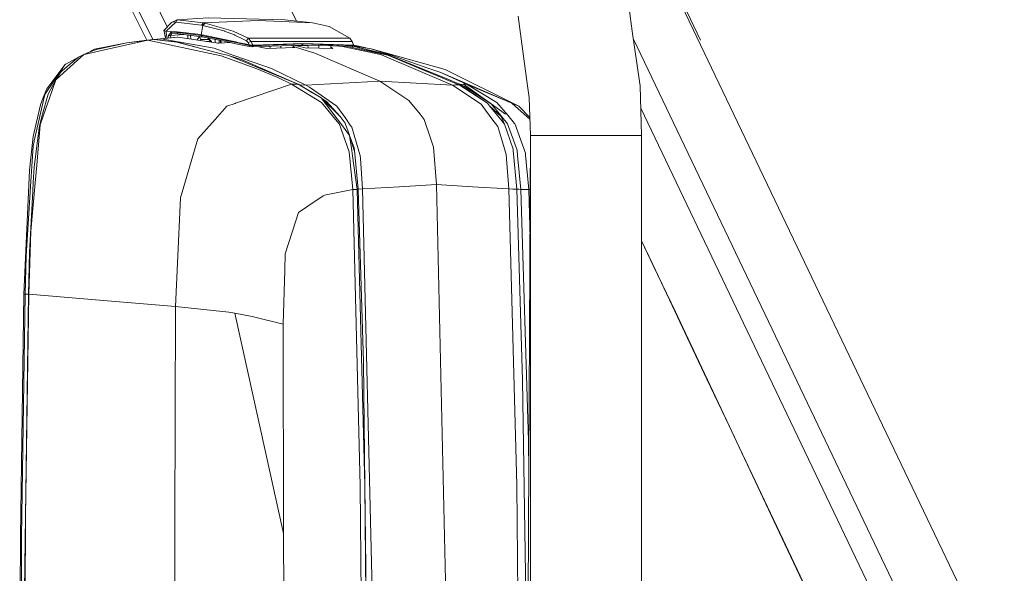
# Model space of a CAD drawing. Units: millimetres. Extents: x 547 to 8418, y 988 to 3903.
# Drawn here: x 6588 to 6829, y 3388 to 3523 of the extents above; entities that cross this region are included whole.
import ezdxf

# ---------------------------------------------------------------- set-up
doc = ezdxf.new("R2010")
doc.units = ezdxf.units.MM
doc.layers.add('1', color=7, linetype='Continuous', true_color=0xffffff)

msp = doc.modelspace()

# ---------------------------------------------------------------- linework, layer by layer
at = {"layer": '1', "color": 18, "linetype": 'Continuous', "lineweight": 13}
for p, q in [((6684.831055, 3662.455811), (6816.200684, 3387.820068)), ((6754.442871, 3518.017822), (6713.481934, 3603.848389)), ((6655.645996, 3522.675293), (6651.637695, 3531.010986)), ((6624.005371, 3521.260986), (6620.016113, 3529.538574)), ((6620.464355, 3518.163818), (6616.638672, 3525.898193)), ((6736.967773, 3525.770508), (6737.767578, 3520.176758)), ((6619.029297, 3518.007812), (6615.460449, 3525.189697)), ((6625.040527, 3522.366699), (6626.46875, 3522.975098)), ((6626.46875, 3522.975098), (6626.283203, 3522.744629)), ((6626.46875, 3522.975098), (6634.037598, 3523.471924)), ((6626.46875, 3522.975098), (6632.901855, 3522.26416)), ((6652.801758, 3522.975098), (6634.037598, 3523.471924)), ((6652.801758, 3522.975098), (6659.543457, 3522.26416)), ((6709.870605, 3523.851807), (6710.446777, 3519.556152)), ((6623.155273, 3520.351807), (6625.040527, 3522.366699)), ((6623.764648, 3520.223877), (6626.161133, 3522.391357)), ((6625.040527, 3522.366699), (6625.663574, 3522.501953)), ((6626.161133, 3522.391357), (6625.663574, 3522.501953)), ((6626.161133, 3522.391357), (6626.241699, 3522.548096)), ((6626.161133, 3522.391357), (6632.396484, 3521.688232)), ((6626.241699, 3522.548096), (6626.283203, 3522.744629)), ((6632.357422, 3519.332275), (6632.763184, 3521.634277)), ((6632.396484, 3521.688232), (6632.901855, 3522.26416)), ((6632.396484, 3521.688232), (6632.763184, 3521.634277)), ((6632.763184, 3521.634277), (6633.278809, 3522.20874)), ((6632.763184, 3521.634277), (6637.912598, 3520.290527)), ((6632.901855, 3522.26416), (6646.223145, 3522.849121)), ((6632.901855, 3522.26416), (6633.278809, 3522.20874)), ((6633.278809, 3522.20874), (6640.123047, 3520.206543)), ((6659.543457, 3522.26416), (6646.223145, 3522.849121)), ((6659.543457, 3522.26416), (6659.942871, 3522.20874)), ((6659.942871, 3522.20874), (6663.629883, 3521.336426)), ((6668.665527, 3518.479004), (6663.629883, 3521.336426)), ((6619.889648, 3518.102295), (6618.347168, 3517.933594)), ((6620.725098, 3518.17041), (6619.182617, 3518.001709)), ((6619.889648, 3518.102295), (6620.725098, 3518.17041)), ((6620.025879, 3518.116699), (6619.889648, 3518.102295)), ((6621.569824, 3518.282471), (6620.025879, 3518.116699)), ((6620.862793, 3518.184814), (6620.025879, 3518.116699)), ((6620.838867, 3518.16333), (6620.068359, 3518.079102)), ((6620.862793, 3518.184814), (6620.725098, 3518.17041)), ((6620.725098, 3518.17041), (6620.838867, 3518.16333)), ((6620.975098, 3518.178467), (6620.838867, 3518.16333)), ((6620.838867, 3518.16333), (6626.346191, 3517.507568)), ((6622.405273, 3518.35083), (6620.862793, 3518.184814)), ((6620.862793, 3518.184814), (6620.975098, 3518.178467)), ((6622.519531, 3518.344727), (6620.975098, 3518.178467)), ((6620.975098, 3518.178467), (6626.521484, 3517.529785)), ((6625.635742, 3518.657715), (6621.569824, 3518.282471)), ((6622.405273, 3518.35083), (6621.569824, 3518.282471)), ((6626.480957, 3518.727051), (6622.405273, 3518.35083)), ((6622.519531, 3518.344727), (6622.405273, 3518.35083)), ((6622.519531, 3518.344727), (6626.597656, 3518.720703)), ((6622.519531, 3518.344727), (6635.464355, 3516.020508)), ((6623.187012, 3520.34375), (6623.155273, 3520.351807)), ((6623.641602, 3518.473633), (6623.155273, 3520.351807)), ((6623.666504, 3520.22583), (6623.188477, 3520.34375)), ((6623.582031, 3518.468262), (6623.317383, 3519.724121)), ((6623.764648, 3520.223877), (6623.666504, 3520.22583)), ((6623.987305, 3518.505615), (6623.666504, 3520.22583)), ((6626.459473, 3520.072754), (6623.764648, 3520.223877)), ((6624.328613, 3519.124512), (6624.993652, 3519.983154)), ((6624.812988, 3519.187744), (6624.328613, 3519.124512)), ((6624.328613, 3519.124512), (6624.390137, 3518.53418)), ((6625.187988, 3519.672852), (6624.812988, 3519.187744)), ((6628.102539, 3519.409668), (6624.812988, 3519.187744)), ((6624.812988, 3519.187744), (6624.876465, 3518.578857)), ((6624.993652, 3519.983154), (6626.463867, 3519.900635)), ((6625.187988, 3519.672852), (6624.993652, 3519.983154)), ((6625.187988, 3519.672852), (6626.65918, 3519.590576)), ((6625.635742, 3518.657715), (6626.480957, 3518.727051)), ((6631.499512, 3519.484863), (6626.459473, 3520.072754)), ((6626.478516, 3519.900146), (6626.459473, 3520.072754)), ((6626.463867, 3519.900635), (6626.478516, 3519.900146)), ((6626.65918, 3519.590576), (6626.463867, 3519.900635)), ((6626.478516, 3519.900146), (6632.36084, 3519.159912)), ((6626.672363, 3519.589844), (6626.478516, 3519.900146)), ((6626.597656, 3518.720703), (6626.480957, 3518.727051)), ((6635.993652, 3517.331543), (6626.597656, 3518.720703)), ((6626.65918, 3519.590576), (6626.672363, 3519.589844)), ((6626.672363, 3519.589844), (6632.537598, 3518.851318)), ((6629.05957, 3519.289062), (6629.070801, 3518.355225)), ((6629.746094, 3519.202637), (6629.757324, 3518.253418)), ((6631.262695, 3518.031006), (6631.92041, 3518.844971)), ((6631.499512, 3519.484863), (6631.502441, 3519.484619)), ((6631.502441, 3519.484619), (6632.357422, 3519.332275)), ((6631.92041, 3518.844971), (6632.567871, 3518.844971)), ((6632.274902, 3518.200684), (6631.92041, 3518.844971)), ((6632.038086, 3517.91626), (6632.274902, 3518.200684)), ((6632.274902, 3518.200684), (6634.182617, 3518.173584)), ((6632.274902, 3518.200684), (6634.158203, 3518.200684)), ((6632.357422, 3519.332275), (6632.591797, 3519.283936)), ((6632.359375, 3519.246582), (6632.357422, 3519.332275)), ((6632.36084, 3519.159912), (6632.359375, 3519.246582)), ((6632.36084, 3519.159912), (6632.537598, 3518.851318)), ((6632.36084, 3519.159912), (6638.006348, 3517.995117)), ((6632.537598, 3518.851318), (6637.920898, 3517.75)), ((6632.591797, 3519.283936), (6637.987305, 3518.16626)), ((6634.158203, 3518.200684), (6633.960938, 3518.559814)), ((6634.070801, 3518.537842), (6634.36377, 3518.197754)), ((6634.158203, 3518.200684), (6634.600586, 3517.701416)), ((6634.36377, 3518.19751), (6634.822266, 3517.667236)), ((6635.773438, 3518.189453), (6635.758789, 3517.366211)), ((6637.912598, 3520.290527), (6638.043457, 3520.238037)), ((6638.047363, 3518.154053), (6637.987305, 3518.16626)), ((6638.043457, 3520.238037), (6640.445312, 3519.282471)), ((6639.593262, 3517.833984), (6638.047363, 3518.154053)), ((6643.82373, 3518.479004), (6640.123047, 3520.206543)), ((6640.445312, 3519.282471), (6640.523926, 3519.250732)), ((6640.919434, 3519.066895), (6640.523926, 3519.250732)), ((6640.919434, 3519.066895), (6642.299805, 3518.426025)), ((6642.299805, 3518.426025), (6642.899902, 3518.121582)), ((6642.899902, 3518.121582), (6643.415039, 3517.860107)), ((6643.82373, 3518.479004), (6643.415039, 3517.860107)), ((6643.82373, 3518.479004), (6668.665527, 3518.479004)), ((6643.82373, 3518.479004), (6644.580078, 3517.689209)), ((6668.665527, 3518.479004), (6669.223145, 3517.689209)), ((6712.07373, 3507.440918), (6710.446777, 3519.556152)), ((6739.526367, 3507.875977), (6737.767578, 3520.176758)), ((6738.038574, 3518.279785), (6771.063477, 3449.235352)), ((6605.450195, 3515.39209), (6606.21875, 3515.791504)), ((6606.194336, 3515.530029), (6606.745117, 3515.765137)), ((6606.21875, 3515.791504), (6614.148926, 3517.357666)), ((6606.745117, 3515.765137), (6607.438477, 3515.914062)), ((6607.438477, 3515.914062), (6614.148926, 3517.357666)), ((6619.296387, 3517.994629), (6607.58252, 3515.382812)), ((6618.347168, 3517.933594), (6614.148926, 3517.357666)), ((6614.148926, 3517.357666), (6618.175293, 3517.886963)), ((6619.182617, 3518.001709), (6618.175293, 3517.886963)), ((6618.347168, 3517.933594), (6619.182617, 3518.001709)), ((6619.182617, 3518.001709), (6619.296387, 3517.994629)), ((6620.068359, 3518.079102), (6619.296387, 3517.994629)), ((6619.296387, 3517.994629), (6635.652344, 3514.541504)), ((6626.346191, 3517.507568), (6637.225098, 3514.700928)), ((6626.521484, 3517.529785), (6631.118652, 3516.276611)), ((6633.663086, 3517.675781), (6634.601074, 3517.662598)), ((6634.600586, 3517.701416), (6634.822266, 3517.667236)), ((6634.600586, 3517.701416), (6634.604492, 3517.536865)), ((6634.822266, 3517.667236), (6634.82666, 3517.503906)), ((6639.181641, 3514.70459), (6635.464355, 3516.020508)), ((6636.330078, 3517.293945), (6635.993652, 3517.331543)), ((6636.330078, 3517.293945), (6636.671387, 3517.255615)), ((6636.671387, 3517.255615), (6639.38623, 3517.437012)), ((6636.740234, 3517.991699), (6636.727051, 3517.259521)), ((6637.056641, 3517.28125), (6637.071777, 3517.923828)), ((6637.228027, 3517.891846), (6637.213379, 3517.291992)), ((6640.811035, 3517.13208), (6637.920898, 3517.75)), ((6639.067383, 3517.776123), (6638.006348, 3517.995117)), ((6640.802246, 3517.40625), (6639.067383, 3517.776123)), ((6639.593262, 3517.833984), (6640.812988, 3517.573242)), ((6643.095703, 3516.917236), (6640.802246, 3517.40625)), ((6640.811035, 3517.13208), (6642.806641, 3516.708496)), ((6640.812988, 3517.573242), (6640.882324, 3517.55835)), ((6642.901855, 3517.126953), (6640.882324, 3517.55835)), ((6644.067383, 3516.441162), (6642.806641, 3516.708496)), ((6642.901855, 3517.126953), (6643.114746, 3517.081543)), ((6644.111816, 3516.700439), (6643.095703, 3516.917236)), ((6643.114746, 3517.081543), (6644.02832, 3516.886475)), ((6643.415039, 3517.860107), (6643.781738, 3517.424561)), ((6643.781738, 3517.424561), (6644.580078, 3517.689209)), ((6644.02832, 3516.886475), (6643.781738, 3517.424561)), ((6644.02832, 3516.886475), (6644.092285, 3516.87085)), ((6644.067383, 3516.441162), (6644.111816, 3516.700439)), ((6644.067383, 3516.441162), (6644.68457, 3516.360352)), ((6644.092285, 3516.87085), (6644.98877, 3516.766113)), ((6644.102539, 3516.785156), (6644.092285, 3516.87085)), ((6644.111816, 3516.700439), (6644.102539, 3516.785156)), ((6644.111816, 3516.700439), (6645.025879, 3516.653809)), ((6644.580078, 3517.689209), (6644.98877, 3516.766113)), ((6644.580078, 3517.689209), (6669.192871, 3517.689209)), ((6644.68457, 3516.360352), (6656.955078, 3516.802734)), ((6645.025879, 3516.653809), (6644.68457, 3516.360352)), ((6644.98877, 3516.766113), (6645.012695, 3516.766113)), ((6645.012695, 3516.766113), (6657.307129, 3517.210205)), ((6645.025879, 3516.653809), (6645.012695, 3516.766113)), ((6645.025879, 3516.653809), (6657.301758, 3517.09668)), ((6646.436523, 3516.42334), (6647.07373, 3516.243408)), ((6648.450195, 3516.010742), (6647.07373, 3516.243408)), ((6655.234863, 3516.182861), (6648.450195, 3516.010742)), ((6649.151367, 3516.52124), (6649.185547, 3516.029297)), ((6651.797852, 3516.616943), (6651.788574, 3516.095215)), ((6654.794922, 3516.725098), (6654.754395, 3516.170654)), ((6654.76123, 3516.268066), (6654.891602, 3516.44165)), ((6654.891602, 3516.44165), (6654.776367, 3516.474365)), ((6654.891602, 3516.44165), (6655.234863, 3516.182861)), ((6654.891602, 3516.44165), (6657.163574, 3515.735107)), ((6655.272949, 3516.742188), (6656.352051, 3516.438232)), ((6658.424316, 3516.631104), (6655.343262, 3516.722656)), ((6657.727051, 3516.177246), (6656.352051, 3516.438232)), ((6657.301758, 3517.09668), (6656.955078, 3516.802734)), ((6656.955078, 3516.802734), (6663.074219, 3516.692383)), ((6657.163574, 3515.735107), (6660.138184, 3514.86792)), ((6657.307129, 3517.210205), (6657.301758, 3517.09668)), ((6669.535645, 3516.653809), (6657.301758, 3517.09668)), ((6657.307129, 3517.210205), (6669.558105, 3516.766113)), ((6664.511719, 3515.973389), (6657.727051, 3516.177246)), ((6658.413086, 3516.776611), (6658.458008, 3516.155273)), ((6661.080566, 3516.728271), (6661.068848, 3516.076904)), ((6663.074219, 3516.692383), (6666.007812, 3516.560547)), ((6664.069824, 3516.647705), (6664.022949, 3515.988281)), ((6664.024902, 3516.016846), (6664.168457, 3516.204102)), ((6664.040039, 3516.240234), (6664.168457, 3516.204102)), ((6664.168457, 3516.204102), (6664.511719, 3515.973389)), ((6666.007812, 3516.560547), (6669.182129, 3516.360352)), ((6666.878418, 3516.505859), (6675.01416, 3514.749268)), ((6668.129883, 3516.426758), (6676.404785, 3514.672852)), ((6669.535645, 3516.653809), (6669.182129, 3516.360352)), ((6669.193359, 3517.689209), (6669.223145, 3517.689209)), ((6669.223145, 3517.689209), (6669.581055, 3516.766113)), ((6669.223145, 3517.689209), (6669.575195, 3516.87085)), ((6676.677734, 3514.697266), (6669.375977, 3516.52124)), ((6669.429688, 3516.565918), (6678.999023, 3514.302734)), ((6669.51709, 3516.63916), (6673.866211, 3515.899414)), ((6669.558105, 3516.766113), (6669.535645, 3516.653809)), ((6669.581055, 3516.766113), (6669.535645, 3516.653809)), ((6669.581055, 3516.766113), (6669.558105, 3516.766113)), ((6669.575195, 3516.87085), (6669.581055, 3516.766113)), ((6669.575684, 3516.75293), (6670.912109, 3516.546143)), ((6670.912109, 3516.546143), (6672.59668, 3516.115234)), ((6673.866211, 3515.899414), (6678.999023, 3514.302734)), ((6673.866211, 3515.899414), (6691.962891, 3510.880615)), ((6598.691895, 3510.046631), (6603.65625, 3514.507568)), ((6599.219727, 3512.157715), (6602.281738, 3513.862549)), ((6600.054688, 3511.954834), (6602.281738, 3513.862549)), ((6605.379395, 3515.355225), (6602.281738, 3513.862549)), ((6602.281738, 3513.862549), (6603.65625, 3514.507568)), ((6606.194336, 3515.530029), (6603.65625, 3514.507568)), ((6603.65625, 3514.507568), (6604.148438, 3514.616943)), ((6607.58252, 3515.382812), (6604.148438, 3514.616943)), ((6605.450195, 3515.39209), (6605.379395, 3515.355225)), ((6635.652344, 3514.541504), (6637.193359, 3514.216064)), ((6637.193359, 3514.216064), (6645.56543, 3511.206055)), ((6637.225098, 3514.700928), (6638.754395, 3514.306641)), ((6639.22998, 3514.184082), (6638.754395, 3514.306641)), ((6639.181641, 3514.70459), (6640.576172, 3514.211182)), ((6639.22998, 3514.184082), (6646.350586, 3511.285156)), ((6642.336914, 3513.217529), (6639.22998, 3514.184082)), ((6649.51123, 3511.047852), (6640.576172, 3514.211182)), ((6660.138184, 3514.86792), (6676.037598, 3507.9729)), ((6676.440918, 3514.441895), (6675.01416, 3514.749268)), ((6677.963867, 3514.342041), (6676.404785, 3514.672852)), ((6676.440918, 3514.441895), (6693.748047, 3507.00293)), ((6676.677734, 3514.697266), (6678.234375, 3514.308838)), ((6677.963867, 3514.342041), (6695.299316, 3507.111328)), ((6678.661621, 3514.201904), (6678.234375, 3514.308838)), ((6686.634766, 3510.937012), (6678.661621, 3514.201904)), ((6678.999023, 3514.302734), (6687.505371, 3511.284912)), ((6594.09668, 3504.759521), (6598.941406, 3512.013184)), ((6598.941406, 3512.013184), (6594.556641, 3506.084229)), ((6598.449219, 3510.579102), (6600.054688, 3511.954834)), ((6598.941406, 3512.013184), (6599.170898, 3512.13208)), ((6599.219727, 3512.157715), (6599.170898, 3512.13208)), ((6656.408203, 3507.111328), (6642.336914, 3513.217529)), ((6645.56543, 3511.206055), (6651.039062, 3508.88208)), ((6646.350586, 3511.285156), (6651.850098, 3508.946533)), ((6649.51123, 3511.047852), (6657.945312, 3507.00293)), ((6686.634766, 3510.937012), (6692.250488, 3508.637451)), ((6690.900391, 3510.132568), (6687.505371, 3511.284912)), ((6709.984375, 3501.871338), (6691.962891, 3510.880615)), ((6597.837402, 3510.054443), (6596.752441, 3508.304443)), ((6598.691895, 3510.046631), (6596.752441, 3508.304443)), ((6597.837402, 3510.054443), (6598.449219, 3510.579102)), ((6651.039062, 3508.88208), (6654.446289, 3507.286377)), ((6652.581543, 3508.638672), (6651.850098, 3508.946533)), ((6652.581543, 3508.638672), (6656.008789, 3507.21582)), ((6690.900391, 3510.132568), (6708.316895, 3502.580811)), ((6693.787109, 3508.839111), (6690.900391, 3510.132568)), ((6692.250488, 3508.637451), (6695.724609, 3507.215332)), ((6693.787109, 3508.839111), (6697.251953, 3507.286133)), ((6593.709961, 3503.967529), (6594.556641, 3506.084229)), ((6594.925781, 3504.849854), (6596.752441, 3508.304443)), ((6595.864746, 3505.728271), (6596.752441, 3508.304443)), ((6654.446289, 3507.286377), (6640.68457, 3502.588135)), ((6654.446289, 3507.286377), (6655.222656, 3507.251221)), ((6654.446289, 3507.286377), (6661.71582, 3502.811279)), ((6656.008789, 3507.21582), (6655.222656, 3507.251221)), ((6656.008789, 3507.21582), (6661.680664, 3503.876221)), ((6656.208984, 3507.16333), (6656.008789, 3507.21582)), ((6656.208984, 3507.16333), (6661.680664, 3503.876221)), ((6656.408203, 3507.111328), (6656.208984, 3507.16333)), ((6656.408203, 3507.111328), (6659.422363, 3505.23291)), ((6657.945312, 3507.00293), (6656.408203, 3507.111328)), ((6657.945312, 3507.00293), (6666.96582, 3507.486328)), ((6657.945312, 3507.00293), (6658.836426, 3506.522949)), ((6658.836426, 3506.522949), (6665.47998, 3501.857178)), ((6676.037598, 3507.9729), (6666.96582, 3507.486328)), ((6676.037598, 3507.9729), (6684.918457, 3507.486328)), ((6676.037598, 3507.9729), (6683.149414, 3503.277344)), ((6684.918457, 3507.486328), (6693.748047, 3507.00293)), ((6693.748047, 3507.00293), (6694.525879, 3507.057129)), ((6693.748047, 3507.00293), (6700.761719, 3502.341064)), ((6694.525879, 3507.057129), (6695.299316, 3507.111328)), ((6695.299316, 3507.111328), (6695.511719, 3507.163086)), ((6695.299316, 3507.111328), (6695.385742, 3507.06665)), ((6702.317871, 3502.617676), (6695.385742, 3507.06665)), ((6695.511719, 3507.163086), (6695.724609, 3507.215332)), ((6695.511719, 3507.163086), (6702.317871, 3502.617676)), ((6695.724609, 3507.215332), (6696.492676, 3507.250977)), ((6695.724609, 3507.215332), (6696.713379, 3506.717529)), ((6696.492676, 3507.250977), (6697.251953, 3507.286133)), ((6696.492676, 3507.250977), (6703.241211, 3502.454346)), ((6703.241211, 3502.454346), (6696.713379, 3506.717529)), ((6697.251953, 3507.286133), (6708.316895, 3502.580811)), ((6697.251953, 3507.286133), (6704.611328, 3502.807861)), ((6712.536133, 3503.993652), (6712.07373, 3507.440918)), ((6739.667969, 3506.887207), (6739.526367, 3507.875977)), ((6740.039551, 3494.704346), (6739.667969, 3506.887207)), ((6594.085449, 3504.711182), (6591.511719, 3493.368652)), ((6593.709961, 3503.967529), (6592.990234, 3502.169678)), ((6593.543945, 3499.922119), (6594.911133, 3504.796631)), ((6593.791992, 3499.710449), (6595.864746, 3505.728271)), ((6594.085449, 3504.711182), (6594.09668, 3504.759521)), ((6594.911133, 3504.796631), (6594.925781, 3504.849854)), ((6661.680664, 3503.876221), (6665.550781, 3498.780029)), ((6661.680664, 3503.876221), (6666.323242, 3499.351807)), ((6661.825684, 3503.735596), (6662.946777, 3503.036865)), ((6712.875, 3494.704346), (6712.536133, 3503.993652)), ((6592.990234, 3502.169678), (6591.274414, 3494.497314)), ((6638.632812, 3501.887207), (6635.71582, 3498.602783)), ((6638.632812, 3501.887207), (6640.604004, 3502.560303)), ((6640.604004, 3502.560303), (6640.68457, 3502.588135)), ((6661.71582, 3502.811279), (6666.027832, 3497.660889)), ((6662.946777, 3503.036865), (6666.323242, 3499.351807)), ((6665.47998, 3501.857178), (6667.672852, 3498.825195)), ((6683.149414, 3503.277344), (6685.860352, 3499.88623)), ((6700.761719, 3502.341064), (6701.166504, 3501.808838)), ((6703.447754, 3498.798828), (6701.166504, 3501.808838)), ((6702.317871, 3502.617676), (6702.868164, 3501.936768)), ((6702.868164, 3501.936768), (6705.683594, 3499.351562)), ((6705.168945, 3499.088623), (6702.868164, 3501.936768)), ((6703.241211, 3502.454346), (6705.583496, 3499.578613)), ((6703.241211, 3502.454346), (6706.713379, 3499.938477)), ((6704.611328, 3502.807861), (6707.294922, 3499.648438)), ((6708.316895, 3502.580811), (6708.382324, 3502.552979)), ((6708.382324, 3502.552979), (6712.731445, 3498.660156)), ((6709.984375, 3501.871338), (6708.382324, 3502.552979)), ((6709.984375, 3501.871338), (6712.714844, 3499.121582)), ((6765.878906, 3446.916992), (6739.835938, 3501.367676)), ((6593.543945, 3499.922119), (6592.919434, 3497.69873)), ((6593.791992, 3499.710449), (6592.972168, 3497.335449)), ((6667.504883, 3497.680664), (6666.323242, 3499.351807)), ((6686.847656, 3498.649902), (6685.860352, 3499.88623)), ((6705.168945, 3499.088623), (6706.489258, 3497.454346)), ((6705.583496, 3499.578613), (6705.857422, 3499.241455)), ((6706.489258, 3497.454346), (6705.683594, 3499.351562)), ((6707.210938, 3497.579834), (6705.857422, 3499.241455)), ((6708.979492, 3497.664551), (6707.294922, 3499.648438)), ((6592.972168, 3497.335449), (6592.095215, 3487.489258)), ((6592.300293, 3493.432861), (6592.694336, 3496.505859)), ((6592.694336, 3496.505859), (6592.919434, 3497.69873)), ((6635.71582, 3498.602783), (6631.495605, 3493.852539)), ((6665.550781, 3498.780029), (6666.852051, 3497.066895)), ((6666.027832, 3497.660889), (6666.039551, 3497.626709)), ((6666.039551, 3497.626709), (6668.557129, 3490.697754)), ((6666.852051, 3497.066895), (6668.637207, 3494.715576)), ((6667.504883, 3497.680664), (6667.596191, 3497.437256)), ((6667.596191, 3497.437256), (6668.581055, 3494.790039)), ((6667.672852, 3498.825195), (6668.797852, 3497.270508)), ((6669.183594, 3496.737061), (6668.797852, 3497.270508)), ((6669.183594, 3496.737061), (6670.332031, 3492.825195)), ((6686.847656, 3498.649902), (6688.473145, 3493.844482)), ((6703.447754, 3498.798828), (6704.900391, 3496.882812)), ((6704.900391, 3496.882812), (6705.311035, 3495.494873)), ((6707.15332, 3495.562744), (6706.489258, 3497.454346)), ((6709.584961, 3491.107178), (6707.210938, 3497.579834)), ((6708.994141, 3497.625977), (6708.979492, 3497.664551)), ((6708.994141, 3497.625977), (6711.631348, 3490.410156)), ((6591.099121, 3493.01001), (6591.274414, 3494.497314)), ((6668.637207, 3494.715576), (6669.161133, 3491.01416)), ((6668.637207, 3494.715576), (6669.754883, 3491.061035)), ((6668.77002, 3494.281982), (6669.726074, 3491.713623)), ((6706.102051, 3492.819336), (6705.311035, 3495.494873)), ((6708.634766, 3491.338379), (6707.15332, 3495.562744)), ((6712.875, 3494.704346), (6712.235352, 3366.294922)), ((6717.084473, 3494.704346), (6712.875, 3494.704346)), ((6712.875, 3366.148682), (6712.875, 3494.704346)), ((6717.084473, 3494.704346), (6721.39502, 3494.704346)), ((6723.513184, 3494.704346), (6721.39502, 3494.704346)), ((6731.105469, 3494.704346), (6723.513184, 3494.704346)), ((6737.094727, 3494.704346), (6731.105469, 3494.704346)), ((6737.972656, 3494.704346), (6737.094727, 3494.704346)), ((6737.972656, 3494.704346), (6740.039551, 3494.704346)), ((6740.039551, 3361.759521), (6740.039551, 3494.704346)), ((6591.099121, 3493.01001), (6590.299316, 3486.209717)), ((6590.522949, 3481.013672), (6591.225586, 3492.109619)), ((6591.481445, 3493.237305), (6591.225586, 3492.109619)), ((6591.474121, 3486.991699), (6592.300293, 3493.432861)), ((6591.481445, 3493.237305), (6591.511719, 3493.368652)), ((6631.495605, 3493.852539), (6627.239746, 3479.434082)), ((6669.726074, 3491.713623), (6669.793945, 3491.001465)), ((6671.139648, 3490.072266), (6670.332031, 3492.825195)), ((6689.146484, 3491.855225), (6688.473145, 3493.844482)), ((6689.146484, 3491.855225), (6689.896484, 3482.705566)), ((6706.918945, 3490.054688), (6706.102051, 3492.819336)), ((6668.557129, 3490.697754), (6668.631348, 3489.866211)), ((6668.631348, 3489.866211), (6669.382812, 3481.463623)), ((6669.161133, 3491.01416), (6669.341797, 3489.735596)), ((6669.341797, 3489.735596), (6670.501953, 3481.539795)), ((6669.793945, 3491.001465), (6670.705078, 3481.549561)), ((6671.183105, 3489.779785), (6671.139648, 3490.072266)), ((6671.280273, 3489.057617), (6671.183105, 3489.779785)), ((6706.918945, 3490.054688), (6707.539551, 3481.654297)), ((6708.665527, 3491.00708), (6708.634766, 3491.338379)), ((6708.665527, 3491.00708), (6709.521973, 3481.549316)), ((6709.600098, 3491.065674), (6709.584961, 3491.107178)), ((6709.717773, 3489.844971), (6709.600098, 3491.065674)), ((6709.717773, 3489.844971), (6710.519531, 3481.539307)), ((6711.678223, 3489.887695), (6711.631348, 3490.410156)), ((6711.678223, 3489.887695), (6712.453613, 3481.463379)), ((6591.474121, 3486.991699), (6591.274414, 3483.250977)), ((6592.095215, 3487.489258), (6591.705566, 3483.11792)), ((6671.280273, 3489.057617), (6671.764648, 3481.654297)), ((6590.299316, 3486.209717), (6590.060547, 3480.796631)), ((6591.705566, 3483.11792), (6590.657227, 3471.350098)), ((6591.156738, 3481.067139), (6591.274414, 3483.250977)), ((6680.828613, 3482.179932), (6671.764648, 3481.654297)), ((6689.896484, 3482.705566), (6680.828613, 3482.179932)), ((6689.896484, 3482.705566), (6692.38623, 3371.142334)), ((6698.719727, 3482.179932), (6689.896484, 3482.705566)), ((6707.539551, 3481.654297), (6698.719727, 3482.179932)), ((6590.060547, 3480.796631), (6588.962402, 3455.873291)), ((6590.515137, 3480.885498), (6589.526855, 3465.274414)), ((6590.35498, 3466.09375), (6591.156738, 3481.067139)), ((6590.522949, 3481.013672), (6590.515137, 3480.885498)), ((6658.443359, 3477.432861), (6662.191895, 3479.976074)), ((6662.446777, 3480.148926), (6662.191895, 3479.976074)), ((6669.382812, 3481.463623), (6662.446777, 3480.148926)), ((6670.501953, 3481.539795), (6669.382812, 3481.463623)), ((6669.382812, 3481.463623), (6671.23291, 3409.081299)), ((6670.603027, 3481.544678), (6670.501953, 3481.539795)), ((6670.501953, 3481.539795), (6672.379883, 3409.135498)), ((6670.705078, 3481.549561), (6670.603027, 3481.544678)), ((6671.764648, 3481.654297), (6670.705078, 3481.549561)), ((6670.705078, 3481.549561), (6671.986328, 3439.367432)), ((6671.764648, 3481.654297), (6674.103516, 3383.550293)), ((6707.539551, 3481.654297), (6709.50293, 3409.191162)), ((6708.531738, 3481.601807), (6707.539551, 3481.654297)), ((6708.531738, 3481.601807), (6709.521973, 3481.549316)), ((6709.521973, 3481.549316), (6710.020508, 3481.544678)), ((6709.521973, 3481.549316), (6710.922363, 3434.847168)), ((6710.020508, 3481.544678), (6710.519531, 3481.539307)), ((6710.519531, 3481.539307), (6711.488281, 3481.501465)), ((6710.519531, 3481.539307), (6712.371582, 3420.034668)), ((6711.488281, 3481.501465), (6712.453613, 3481.463379)), ((6712.453613, 3481.463379), (6712.808594, 3481.4021)), ((6712.453613, 3481.463379), (6712.749023, 3469.508057)), ((6626.0625, 3452.899658), (6627.161621, 3477.682373)), ((6627.161621, 3477.682373), (6627.164551, 3477.730713)), ((6627.239746, 3479.434082), (6627.164551, 3477.730713)), ((6656.100586, 3475.843262), (6658.443359, 3477.432861)), ((6656.100586, 3475.843262), (6655.45166, 3473.818115)), ((6655.45166, 3473.818115), (6652.870605, 3465.765381)), ((6590.657227, 3471.350098), (6590.194824, 3455.916748)), ((6740.039551, 3468.960449), (6742.886719, 3462.956055)), ((6740.039551, 3468.932373), (6742.783203, 3463.134766)), ((6589.526855, 3465.274414), (6589.275391, 3455.923828)), ((6590.077148, 3455.926758), (6590.35498, 3466.09375)), ((6652.754883, 3461.795654), (6652.870605, 3465.765381)), ((6748.17627, 3451.739014), (6742.783203, 3463.134766)), ((6748.286133, 3451.565186), (6742.886719, 3462.956055)), ((6652.371094, 3448.60498), (6652.754883, 3461.795654)), ((6588.962402, 3455.873291), (6588.109375, 3396.583008)), ((6589.275391, 3455.923828), (6588.419434, 3396.490723)), ((6588.962402, 3455.873291), (6589.275391, 3455.923828)), ((6590.077148, 3455.926758), (6589.131348, 3383.461914)), ((6589.275391, 3455.923828), (6590.077148, 3455.926758)), ((6590.194824, 3455.916748), (6589.381348, 3401.522705)), ((6590.077148, 3455.926758), (6590.194824, 3455.916748)), ((6590.194824, 3455.916748), (6607.472168, 3454.473145)), ((6607.477539, 3454.472656), (6607.472168, 3454.473145)), ((6607.477539, 3454.472656), (6626.0625, 3452.899658)), ((6626.0625, 3452.899658), (6625.872559, 3399.765381)), ((6626.0625, 3452.899658), (6639.099609, 3451.489746)), ((6639.099609, 3451.489746), (6640.515137, 3451.23999)), ((6640.515137, 3451.239746), (6640.515137, 3451.23999)), ((6640.515137, 3451.239746), (6652.477051, 3397.431396)), ((6644.830078, 3450.478271), (6640.515137, 3451.239746)), ((6640.516113, 3451.239746), (6652.477051, 3397.431396)), ((6748.17627, 3451.739014), (6750.637695, 3446.534424)), ((6748.286133, 3451.565186), (6748.17627, 3451.739014)), ((6750.751953, 3446.362793), (6748.286133, 3451.565186)), ((6644.830078, 3450.478271), (6652.371094, 3448.60498)), ((6652.371094, 3448.60498), (6652.477051, 3397.431396)), ((6771.063477, 3449.235352), (6812.084473, 3363.447266)), ((6750.637695, 3446.534424), (6756.027832, 3435.136719)), ((6750.751953, 3446.362793), (6756.150879, 3434.970215)), ((6806.897949, 3361.127441), (6765.878906, 3446.916992)), ((6671.986328, 3439.367432), (6672.379883, 3409.135498)), ((6711.971191, 3366.35498), (6710.922363, 3434.847168)), ((6761.416504, 3423.737549), (6756.027832, 3435.136719)), ((6761.54834, 3423.575928), (6756.150879, 3434.970215)), ((6761.416504, 3423.737549), (6763.877441, 3418.530762)), ((6761.416504, 3423.737549), (6761.54834, 3423.575928)), ((6764.012207, 3418.371094), (6761.54834, 3423.575928)), ((6712.466797, 3412.658691), (6712.371582, 3420.034668)), ((6763.877441, 3418.530762), (6773.719238, 3397.699463)), ((6764.012207, 3418.371094), (6773.868652, 3397.549316)), ((6671.871094, 3336.686768), (6671.23291, 3409.081299)), ((6672.379883, 3409.135498), (6673.018066, 3336.686768)), ((6673.285156, 3336.742188), (6672.379883, 3409.135498)), ((6709.50293, 3409.191162), (6709.887207, 3366.703857)), ((6589.108887, 3336.687256), (6589.381348, 3401.522705)), ((6625.809082, 3336.687012), (6625.872559, 3399.765381)), ((6773.719238, 3397.699463), (6780.798828, 3382.704346)), ((6587.939453, 3367.979004), (6588.109375, 3396.583008)), ((6588.191406, 3336.687256), (6588.419434, 3396.490723)), ((6652.477051, 3397.431396), (6652.590332, 3336.686768)), ((6773.868652, 3397.549316), (6780.959961, 3382.561035)), ((6816.200684, 3387.820068), (6828.739746, 3361.605713))]:
    msp.add_line(p, q, dxfattribs=at)

doc.saveas('drawing.dxf')
